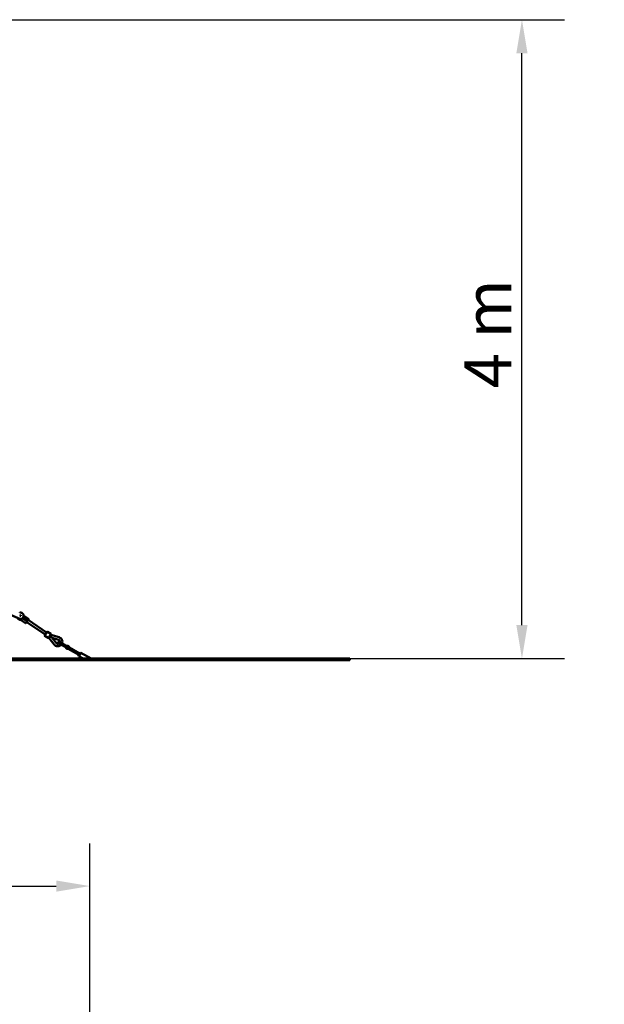
# Model space of a CAD drawing. Extents: x 1556 to 12437, y -51 to 16886.
# Drawn here: x 8806 to 12437, y 10767 to 16886 of the extents above; entities that cross this region are included whole.
import ezdxf

# ---------------------------------------------------------------- set-up
doc = ezdxf.new("R2010")
doc.units = 0
doc.header["$LTSCALE"] = 83.333333
doc.layers.add('Kóta (ISO)', color=7, linetype='Continuous', lineweight=25)
doc.layers.add('Viditelná (ISO)', color=7, linetype='Continuous', lineweight=50)
doc.styles.add('Text poznámky (DIN)', font='isocpeur.ttf')
doc.dimstyles.new('Výchozí (DIN)', dxfattribs={"dimscale": 83.333333, "dimtxt": 3.5, "dimasz": 2.5, "dimexe": 3.175, "dimexo": 0.8, "dimgap": 0.8, "dimtad": 1, "dimdec": 1, "dimlfac": 0.001, "dimrnd": 1e-08, "dimtxsty": 'Text poznámky (DIN)', "dimcen": 0.09, "dimdle": 10, "dimclrd": 256, "dimclre": 256, "dimclrt": 256, "dimadec": 0, "dimazin": 0, "dimtfac": 1, "dimtofl": 0, "dimtmove": 0, "dimatfit": 3, "dimfxl": 0, "dimtolj": 1, "dimtzin": 0, "dimlwd": -1, "dimlwe": -1, "dimarcsym": 0})

# ---------------------------------------------------------------- blocks, each defined once
blk = doc.blocks.new('*D7')
at = {"layer": 'Defpoints', "color": 0}
for p in [(9241.9, 11501.5), (3170.2, 5947.4), (9241.9, 5947.4)]:
    blk.add_point(p, dxfattribs=at)
at = {"layer": 'Kóta (ISO)'}
for p, q in [((3170.2, 6014), (3170.2, 11766.1)), ((9241.9, 6014), (9241.9, 11766.1)), ((3378.5, 11501.5), (9033.6, 11501.5))]:
    blk.add_line(p, q, dxfattribs=at)
for points in [[(3378.5, 11536.3), (3378.5, 11466.8), (3170.2, 11501.5)], [(9033.6, 11536.3), (9033.6, 11466.8), (9241.9, 11501.5)]]:
    blk.add_solid(points, dxfattribs=at)
at = {"layer": 'Kóta (ISO)', "insert": (5826.9, 11860.1), "char_height": 291.67, "attachment_point": 1, "style": 'Text poznámky (DIN)'}
blk.add_mtext('\\A1; 6 m', dxfattribs=at)
blk = doc.blocks.new('*D9')
at = {"layer": 'Defpoints', "color": 0}
for p in [(6206.1, 16886.1), (11925.9, 16886.1), (6206.1, 12915.1)]:
    blk.add_point(p, dxfattribs=at)
at = {"layer": 'Kóta (ISO)'}
for p, q in [((6272.7, 16886.1), (12190.5, 16886.1)), ((11925.9, 13123.4), (11925.9, 16677.7)), ((6272.7, 12915.1), (12190.5, 12915.1))]:
    blk.add_line(p, q, dxfattribs=at)
for points in [[(11891.2, 16677.7), (11960.7, 16677.7), (11925.9, 16886.1)], [(11891.2, 13123.4), (11960.7, 13123.4), (11925.9, 12915.1)]]:
    blk.add_solid(points, dxfattribs=at)
at = {"layer": 'Kóta (ISO)', "insert": (11567.4, 14594.3), "char_height": 291.67, "attachment_point": 1, "rotation": 90, "style": 'Text poznámky (DIN)'}
blk.add_mtext('\\A1;4 m', dxfattribs=at)

msp = doc.modelspace()

# ---------------------------------------------------------------- linework, layer by layer
at = {"layer": 'Viditelná (ISO)'}
for p, q in [((8806.49, 13162.54), (8065.6, 13475.57)), ((8809.99, 13158.39), (8811.31, 13160.32)), ((8809.99, 13158.39), (8842.2, 13136.4)), ((8824.56, 13167.61), (8825.78, 13169.39)), ((8850.73, 13149.75), (8824.56, 13167.61)), ((8825.78, 13169.39), (8850.73, 13149.75)), ((8827.47, 13171.57), (8827.3, 13171.33)), ((8853.52, 13153.83), (8828.59, 13173.45)), ((8830.7, 13183), (8860.24, 13162.83)), ((8861.03, 13158.66), (8846.37, 13137.19)), ((8963.97, 13064.66), (8849.99, 13142.5)), ((8973, 13077.87), (8859.02, 13155.71)), ((8961.72, 13061.35), (8975.25, 13081.17)), ((8982.32, 13043.65), (8962.5, 13057.19)), ((8999.24, 13068.42), (8979.42, 13081.96)), ((9000.03, 13064.26), (8986.49, 13044.44)), ((8987.03, 13045.22), (9020.65, 13002.7)), ((8993.26, 13054.35), (9008.37, 13044.02)), ((9051.33, 13047.63), (8999.49, 13063.47)), ((9046.66, 13032.33), (9008.37, 13044.02)), ((9008.37, 13044.02), (9033.2, 13012.62)), ((9047.92, 13011.33), (9103.3, 12979.36)), ((9108.3, 12988.02), (9052.92, 13019.99)), ((9108.38, 12976.42), (9173.06, 12939.08)), ((9113.38, 12985.08), (9178.06, 12947.74)), ((1556.06, 12915.08), (10856.06, 12915.08)), ((9171.81, 12936.92), (9179.31, 12949.91)), ((9171.81, 12936.92), (9173.64, 12930.09)), ((9186.14, 12951.74), (9173.64, 12930.09)), ((9173.64, 12930.09), (9199.63, 12915.08)), ((9179.31, 12949.91), (9186.14, 12951.74)), ((9186.14, 12951.74), (9249.63, 12915.08)), ((10856.06, 12905.08), (10856.06, 12915.08)), ((1556.06, 12905.08), (10856.06, 12905.08))]:
    msp.add_line(p, q, dxfattribs=at)
at = {"layer": 'Viditelná (ISO)', "flags": 128}
for points in [[(8805.81, 13155.6), (8806.81, 13155.58), (8807.8, 13155.62), (8808.79, 13155.71), (8809.77, 13155.85), (8810.74, 13156.04), (8811.71, 13156.28), (8812.65, 13156.57)], [(8827.47, 13171.57), (8827.97, 13172.35), (8828.43, 13173.15), (8828.86, 13173.97), (8829.24, 13174.82), (8829.58, 13175.68), (8829.88, 13176.55), (8830.13, 13177.45), (8830.34, 13178.35), (8830.5, 13179.26), (8830.62, 13180.18), (8830.69, 13181.1), (8830.72, 13182.03), (8830.7, 13182.96), (8830.64, 13183.88), (8830.53, 13184.8), (8830.37, 13185.72), (8830.18, 13186.63), (8829.93, 13187.52), (8829.65, 13188.41), (8829.32, 13189.28), (8828.94, 13190.13), (8828.53, 13190.96), (8828.08, 13191.77), (8827.58, 13192.56), (8827.05, 13193.32), (8826.49, 13194.06), (8825.88, 13194.77), (8825.25, 13195.45), (8824.58, 13196.1), (8823.88, 13196.71), (8823.15, 13197.29), (8822.39, 13197.84), (8821.61, 13198.34), (8820.81, 13198.81), (8819.98, 13199.24), (8819.13, 13199.62), (8818.27, 13199.97), (8817.39, 13200.27), (8816.5, 13200.53), (8815.59, 13200.75), (8814.68, 13200.92), (8813.76, 13201.05), (8812.83, 13201.13), (8811.9, 13201.17), (8810.97, 13201.16), (8810.05, 13201.1), (8809.12, 13201), (8808.2, 13200.86), (8807.3, 13200.67), (8806.4, 13200.44)], [(8811.31, 13160.32), (8811.78, 13160.43), (8812.27, 13160.56), (8812.78, 13160.69), (8813.31, 13160.84), (8813.85, 13161), (8814.39, 13161.17), (8814.95, 13161.36), (8815.51, 13161.56), (8816.07, 13161.78), (8816.62, 13162.01), (8817.2, 13162.26), (8817.78, 13162.54), (8818.37, 13162.84), (8818.96, 13163.16), (8819.55, 13163.51), (8820.15, 13163.88), (8820.74, 13164.27), (8821.32, 13164.68), (8821.9, 13165.12), (8822.46, 13165.58), (8823.02, 13166.06), (8823.55, 13166.56), (8824.07, 13167.08), (8824.56, 13167.61)], [(9062.45, 12999.53), (9062.39, 12999.57), (9062.21, 12999.69), (9061.92, 12999.89), (9061.52, 13000.16), (9061.02, 13000.52), (9060.44, 13000.93), (9059.79, 13001.39), (9059.05, 13001.93), (9058.29, 13002.49), (9057.49, 13003.09), (9056.64, 13003.74), (9055.81, 13004.38), (9054.99, 13005.03), (9054.16, 13005.7), (9053.39, 13006.34), (9052.67, 13006.94), (9051.97, 13007.54), (9051.36, 13008.07), (9050.84, 13008.54), (9050.37, 13008.95), (9050.02, 13009.28), (9049.76, 13009.52), (9049.6, 13009.67), (9049.54, 13009.72)]]:
    msp.add_lwpolyline(points, dxfattribs=at)
at = {"layer": 'Viditelná (ISO)'}
for centre, radius, start, end in [((8809.1, 13178.37), 20, 208.370388, 272.540745), ((8809.6, 13169.91), 8, 247.095888, 298.447627), ((8812.02, 13182.65), 2.5, 325.670847, 145.670847), ((8858.55, 13160.35), 3, 325.670847, 55.670847), ((8843.89, 13138.88), 3, 235.670847, 325.670847), ((8964.2, 13059.66), 3, 145.670847, 235.670847), ((8977.73, 13079.48), 3, 55.670847, 145.670847), ((8984.02, 13046.13), 3, 235.670847, 325.670847), ((8997.55, 13065.95), 3, 325.670847, 55.670847), ((9043.01, 13020.37), 28.5, 339.339719, 73.011454), ((9043.01, 13020.37), 28.5, 218.330241, 313.003035), ((9043.01, 13020.37), 12.5, 218.330241, 301.523999), ((9050.42, 13015.66), 5, 60, 240), ((9043.01, 13020.37), 12.5, 351.716628, 73.011454), ((9059.52, 13009.09), 10, 172.737349, 176.424367), ((9059.52, 13009.09), 10, 286.988683, 307.262651), ((9103.38, 12985.08), 10, 180, 300), ((9103.38, 12985.08), 10, 0, 120)]:
    msp.add_arc(centre, radius, start, end, dxfattribs=at)
for centre, major_axis, ratio, start_param, end_param in [((8809.62, 13179.13), (11.78, -14.89), 0.9911721, 4.712389, 5.6953537), ((8812.02, 13182.65), (2.06, -1.41), 0.9893228, 3.1415927, 6.2831853), ((8812.34, 13183.11), (4.78, -18.97), 0.9331867, 0.5584441, 0.6904057), ((8878.81, 13130.77), (-26.65, 21.78), 0.4586421, 6.165806, 6.4795917)]:
    msp.add_ellipse(centre, major_axis=major_axis, ratio=ratio, start_param=start_param, end_param=end_param, dxfattribs=at)

# ---------------------------------------------------------------- dimensions: what is measured, and where the dimension line sits
at = {"layer": 'Kóta (ISO)'}
dim = msp.add_linear_dim(base=(11925.95, 16886.08), p1=(6206.06, 12915.08), p2=(6206.06, 16886.08), angle=90, dimstyle='Výchozí (DIN)', override={"dimdec": 1, "dimlfac": 0.001, "dimpost": '<> m', "dimtp": 0, "dimtm": 0, "dimtdec": 2, "dimtmove": 1}, dxfattribs=at)
dim.commit()
dim.dimension.update_dxf_attribs({"geometry": '*D9', "text_midpoint": (11925.95, 14900.58), "dimtype": 160})
dim = msp.add_linear_dim(base=(9241.95, 11501.55), p1=(3170.18, 5947.38), p2=(9241.95, 5947.38), text=' 6 m', dimstyle='Výchozí (DIN)', override={"dimdec": 1, "dimlfac": 0.001, "dimpost": '<> m', "dimtp": 0, "dimtm": 0, "dimtdec": 2}, dxfattribs=at)
dim.commit()
dim.dimension.update_dxf_attribs({"geometry": '*D7', "text_midpoint": (6206.06, 11501.55), "dimtype": 160})

doc.saveas('drawing.dxf')
